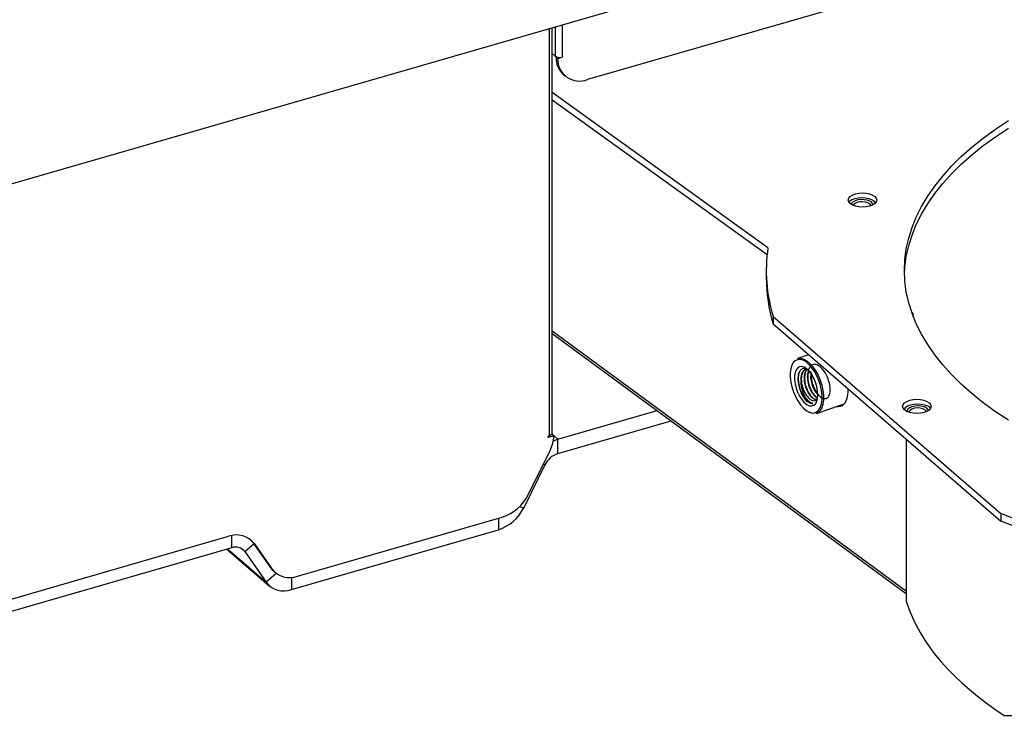
# Model space of a CAD drawing. Extents: x 19.1 to 29.8, y 0.6 to 8.7.
# Drawn here: x 24.8 to 25, y 6.2 to 6.3 of the extents above; entities that cross this region are included whole.
import ezdxf

# ---------------------------------------------------------------- set-up
doc = ezdxf.new("R2010")
doc.units = 0
doc.header["$MEASUREMENT"] = 0
doc.layers.get('0').update_dxf_attribs({"linetype": 'CONTINUOUS'})
doc.layers.add('D7', color=7, linetype='CONTINUOUS')

# ---------------------------------------------------------------- blocks, each defined once
blk = doc.blocks.new('A$C531A1E5B')
at = {"color": 7, "linetype": 'CONTINUOUS'}
for p, q in [((4.237532168531494, 2.586838705868136), (4.055854602173675, 2.534392909946932)), ((3.717323546533059, 2.448762897743665), (4.089955160147646, 2.556332378958146)), ((4.048444485611462, 2.465193350195101), (4.048444485611462, 2.544349279399292)), ((4.048961381530255, 2.465641011064747), (4.048961381530255, 2.544498494398219)), ((4.04952401643019, 2.544660913103687), (4.04952401643019, 2.538975992534496)), ((4.050936227594029, 2.545068583351489), (4.050936227594029, 2.538786789231022)), ((4.048961393170664, 2.539463238569994), (4.04952401643019, 2.538975992534496)), ((4.04978461480858, 2.538826426872749), (4.049718693687389, 2.538807397084216)), ((4.049718693687389, 2.538807397084216), (4.050040924088428, 2.538528337371035)), ((4.050040924088428, 2.538528337371035), (4.050936227594029, 2.538786789231022)), ((4.051137641728353, 2.535411049620183), (4.051459872129406, 2.535131989907004)), ((4.090917408937379, 2.501683413274636), (4.048961391356137, 2.531880944846954)), ((4.09075311756191, 2.500348246259481), (4.048961391356137, 2.530427528736301)), ((4.111312239724263, 2.510035641589855), (4.111312239724263, 2.510036801212227)), ((4.090599803549132, 2.497305873350292), (4.090599803549132, 2.495852457239636)), ((4.119189998152855, 2.488938129550796), (4.118872594357136, 2.489166576932185)), ((4.118980557768033, 2.488865372774832), (4.119189998152855, 2.488938129550796)), ((4.119189998152855, 2.488310691991824), (4.119189998152855, 2.488938129550796)), ((4.091933833417578, 2.488353058607), (4.136177682177767, 2.450036761619469)), ((4.091933833417578, 2.488353058607), (4.091933833417578, 2.486899642496343)), ((4.091933833417578, 2.486899642496343), (4.136177682177767, 2.448583345508816)), ((4.117850472939899, 2.434902090424469), (4.048961388957757, 2.485512816048097)), ((4.048961390337801, 2.485070641067173), (4.117850467498634, 2.434459927117022)), ((4.098828837220189, 2.48092838703066), (4.096671795083019, 2.480179135503906)), ((4.097363737895314, 2.479970945228047), (4.09721665100907, 2.479995047225518)), ((4.050081396280127, 2.464480196738748), (4.06939806515215, 2.470056438725301)), ((4.100372250853574, 2.469525597449817), (4.105720138988325, 2.47138314356787)), ((4.105720138988325, 2.47138314356787), (4.105802179925284, 2.471414603037587)), ((4.117950269977008, 2.469939416720486), (4.117950269977008, 2.469938257098111)), ((4.050081396280127, 2.461700090778777), (4.072114746589683, 2.46806057114496)), ((4.048165425898283, 2.465112792594837), (4.048444485611462, 2.465193350195101)), ((4.049333090592533, 2.465170822287053), (4.048165425898283, 2.464833746524276)), ((4.048165425898283, 2.464833746524276), (4.048165425898283, 2.465112792594837)), ((4.049010860191494, 2.465449882000232), (4.048843895033833, 2.465401683310876)), ((4.048915963510645, 2.465489491123527), (4.048973998064419, 2.465439231725661)), ((4.049010860191494, 2.465449882000232), (4.049333090592533, 2.465170822287053)), ((4.049331011390201, 2.465130049116041), (4.050081396280127, 2.464480196738748)), ((4.050081396280127, 2.461700090778777), (4.050081396280127, 2.464480196738748)), ((4.117850474078971, 2.432850732419764), (4.117850474078971, 2.464455176045753)), ((4.04430499527259, 2.453720089833688), (4.048560904876304, 2.462320125320737)), ((4.047563999357898, 2.459519964772767), (4.043428581339946, 2.451163416952191)), ((4.047563999357898, 2.459519964772767), (4.047223786617856, 2.459618180201456)), ((4.042626170407651, 2.451395056827248), (4.043428581339946, 2.451163416952191)), ((3.999473803372759, 2.437871607256648), (4.039270201428117, 2.449359837821667)), ((4.038503549163643, 2.449138515280957), (4.038503549163643, 2.446898220356481)), ((4.136177682177767, 2.450036761619469), (4.136177682177767, 2.448583345508816)), ((3.99825746319501, 2.435280176072574), (4.038503549163643, 2.446898220356481)), ((3.931194146697528, 2.429788324346315), (3.986047681906619, 2.445623176005796)), ((3.986679616078526, 2.443397573345528), (3.986679616078526, 2.445771156629707)), ((3.986679616078526, 2.443397573345528), (3.930755913131442, 2.427253790870235)), ((3.98573503900213, 2.443124906525945), (3.993958538422611, 2.436003147119813)), ((3.985870588912384, 2.443164040962067), (3.993332424197398, 2.436701902046384)), ((3.988477749486655, 2.443293759728885), (3.989197006179445, 2.442670865161087)), ((3.989197006179445, 2.442670865161087), (3.990943902248539, 2.444183721945077)), ((3.991082475751092, 2.444169749932584), (3.990760245350053, 2.44444880964576)), ((3.990760245350053, 2.44444880964576), (3.994116779127246, 2.439604079400425)), ((3.991082475751092, 2.444169749932584), (3.994439009528271, 2.439325019687248)), ((3.989197006179445, 2.442670865161087), (3.993332424197398, 2.436701902046384)), ((3.994439009528271, 2.439325019687248), (3.994116779127246, 2.439604079400425)), ((3.995317151993696, 2.438420727867701), (3.993332424197398, 2.436701902046384)), ((3.994756849748747, 2.438889748899044), (3.9950790801498, 2.438610689185865)), ((3.99825746319501, 2.437649148152499), (3.99825746319501, 2.435280176072574))]:
    blk.add_line(p, q, dxfattribs=at)
at = {"color": 7, "linetype": 'CONTINUOUS', "flags": 128}
for points in [[(4.137677232035493, 2.468182926132373), (4.135155761495973, 2.46985468551355), (4.132785788479943, 2.471580910654072), (4.130571923001192, 2.473358239290341), (4.128518607782318, 2.47518311534472), (4.126629919795626, 2.477051913536837), (4.124909608590578, 2.478960914067514), (4.123361085251481, 2.480906335811405), (4.12198740875494, 2.482884332378728), (4.120791348982358, 2.48489093754479), (4.119775242831132, 2.486922205614437), (4.118941106597212, 2.48897409834284), (4.118290624932733, 2.49104251812815), (4.117825049505846, 2.493123387898065), (4.117545345489795, 2.495212547876307), (4.117452058716459, 2.497305862754423), (4.117545340361353, 2.499399192437416), (4.117825057705339, 2.501488351257251), (4.118290627181644, 2.503569205298966), (4.118941118316293, 2.505637629645022), (4.119775246906791, 2.507689506406194), (4.120791339294776, 2.509720787168582), (4.121987413242316, 2.511727407199643), (4.123361068959959, 2.513705399511966), (4.124909604089559, 2.515650818915002), (4.126629915774821, 2.517559822886206), (4.128518622465243, 2.519428597591876), (4.130571934480521, 2.521253466043543), (4.132785762171828, 2.523030810180551), (4.135155778124137, 2.524757052445938), (4.137677242571421, 2.526428787289785)], [(4.117463303645373, 2.496579151614052), (4.117545340361353, 2.497945776326759), (4.117825057705339, 2.500034935146598), (4.118290627181644, 2.502115789188309), (4.118941118316293, 2.504184213534366), (4.119775246906791, 2.506236090295538), (4.120791339294776, 2.508267371057929), (4.121987413242316, 2.510273991088988), (4.123361068959959, 2.51225198340131), (4.124909604089559, 2.514197402804349), (4.126629915774821, 2.516106406775549), (4.128518622465243, 2.517975181481223), (4.130571934480521, 2.51980004993289), (4.132785762171828, 2.521577394069894), (4.135155778124137, 2.523303636335285), (4.137677242571421, 2.524975371179128)], [(4.106905845398153, 2.510295290723995), (4.106628866736976, 2.51062963283869), (4.106534386651198, 2.510988426633865), (4.106628878649197, 2.511347201506194), (4.106905828644607, 2.511681557589208), (4.10734644670476, 2.511968644528203), (4.107920653610286, 2.512188937868201), (4.108589323141807, 2.512327432050952), (4.109306874515092, 2.512374679829035), (4.110024478057703, 2.512327426622477), (4.11069313354276, 2.512188953452529), (4.111267342582543, 2.511968645477722), (4.111707950781714, 2.511681539141934), (4.111984897936615, 2.511347224312468), (4.112079378022408, 2.510988430517294), (4.111984924351994, 2.510629630328875), (4.111707936028985, 2.510295299561953), (4.11126735629643, 2.510008187306866), (4.110693142569595, 2.509787891997728), (4.110024479859383, 2.509649399784116), (4.109306890158514, 2.509602177322126), (4.108589324943473, 2.509649405212592), (4.10792063113086, 2.509787903698626), (4.107346422091062, 2.510008211673437), (4.106905845398153, 2.510295290723995)], [(4.11184582664297, 2.510462595401346), (4.11159403196816, 2.510741596993682), (4.111148115741493, 2.511025533919982), (4.11057044167476, 2.511242076724134), (4.109900346076621, 2.511376496138269), (4.109183508268522, 2.511419604756181), (4.108468748220041, 2.511368506084516), (4.107804840391843, 2.511226620666545), (4.107236964428729, 2.511003680134106), (4.10680386229479, 2.510714833782664), (4.106663183973588, 2.510570830609154)], [(4.111312239724263, 2.510036801212227), (4.111285187682491, 2.510204708856328), (4.111094213143296, 2.510502431879413), (4.110736178264609, 2.510758804615048), (4.110242942278838, 2.51095100935888), (4.109658329098217, 2.511061974271646), (4.109034273719509, 2.511081843943995), (4.108426212745933, 2.511008867953684), (4.107888193579662, 2.510849516984067), (4.107468011843785, 2.510617952246172), (4.107202979571078, 2.510334767479705), (4.107125401992811, 2.510132872313743)], [(4.111312239724263, 2.510035641589855), (4.111285187682491, 2.510203549233957), (4.111094213143296, 2.510501272257045), (4.110736178264609, 2.510757644992673), (4.110242942278838, 2.510949849736505), (4.109658329098217, 2.511060814649277), (4.109034273719509, 2.511080684321623), (4.108426212745933, 2.511007708331309), (4.107888193579662, 2.510848357361692), (4.107468011843785, 2.5106167926238), (4.107202979571078, 2.510333607857334), (4.107125594983593, 2.510132750671378)], [(4.110935918050266, 2.50986669742154), (4.110912854345521, 2.509961285905391), (4.110722446527397, 2.51022883134846), (4.110368629482458, 2.510450950865845), (4.109889733123545, 2.510603602351427), (4.109337657383101, 2.510670226296678), (4.108772235050104, 2.510643610991558), (4.108254695779713, 2.510526661509287), (4.107841169678231, 2.510332015945487), (4.107576475388477, 2.510080761517298), (4.107507095227682, 2.509933984191004)], [(4.139941502029821, 2.448598016383867), (4.136177682177767, 2.450036761619469)], [(4.139941502029821, 2.447144600273212), (4.136177682177767, 2.448583345508816)], [(4.096671795083019, 2.480179135503906), (4.096810152399449, 2.480219257722394), (4.097339828698431, 2.480245094772549)], [(4.097339828698431, 2.480245094772549), (4.097909768335846, 2.480087288082515), (4.098500558444947, 2.479751197756201), (4.099092074177811, 2.479248313087691), (4.099664177043898, 2.478595712905413), (4.1001973843426, 2.477815631260299), (4.100673524953102, 2.476934664467684), (4.101076430851641, 2.475982751990742), (4.101392320387284, 2.474992377574946), (4.101610471935537, 2.473997226647006), (4.101723467506353, 2.473031192514433), (4.101727431151808, 2.472127171877013), (4.101622236846801, 2.471315956119371), (4.101411471782306, 2.470625174780743), (4.101102295076835, 2.470078340713208), (4.100705275044568, 2.469694080046381), (4.100372250853574, 2.469525597449817)], [(4.100514092719642, 2.469858204612551), (4.100844737359118, 2.470191403369856), (4.10114286795578, 2.470718704846306), (4.10134612473248, 2.471384803864773), (4.101447540208632, 2.472167056903707), (4.101443747737157, 2.473038762121773), (4.101334799288246, 2.473970307306757), (4.101124435363197, 2.474929916281157), (4.100819801437929, 2.475884931308116), (4.100431294652644, 2.476802842053665), (4.099972149029803, 2.477652357304613), (4.09945798496468, 2.478404566418659), (4.098906299924529, 2.479033874616125), (4.098335927641379, 2.479518788202869), (4.097766242654409, 2.479842867301533), (4.097363737895314, 2.479970945228047)], [(4.095608495402082, 2.478957922857122), (4.095570363786031, 2.478871153212753), (4.095367145336901, 2.478205028878193), (4.095265698354488, 2.477422789481878), (4.095269522332238, 2.476551056978579), (4.095378470781149, 2.475619525436212), (4.09558883470617, 2.47465991646181), (4.095893437125191, 2.473704915077469), (4.096281943910462, 2.472787017974536), (4.096741089533317, 2.471937489080972), (4.097255253598426, 2.471185279966926), (4.097806938638577, 2.470555985412076), (4.098377342428016, 2.470071030897483), (4.098946995908712, 2.469746979084052), (4.098985521842913, 2.469730965399785)], [(4.097518465915762, 2.478618316424789), (4.097082009508959, 2.47858367781803), (4.096705159473508, 2.478371861546226), (4.096405539301763, 2.477992784559502), (4.096197160610096, 2.477464179754644), (4.096089726421262, 2.476810780932261), (4.096088281995044, 2.476063126043478), (4.096192942314183, 2.475256146093045), (4.096398756637718, 2.474427611708855), (4.09669610541939, 2.473616260448015), (4.09707111671046, 2.472860011583279), (4.097506236852489, 2.472194229976616), (4.097981111032063, 2.471650065759746), (4.098473527827771, 2.471252958008753), (4.098960522909188, 2.471021448119242), (4.099419235886309, 2.470966394866171), (4.09982827548027, 2.471090372583726), (4.100168514981057, 2.471387550633679), (4.100424009509034, 2.471844071884483), (4.100582854485246, 2.472438546097358), (4.100637618277069, 2.473143198016558), (4.100585698188802, 2.473925107019692), (4.100429564069721, 2.47474768263077), (4.100176487420846, 2.475572469001072), (4.099838302987301, 2.476360908744912), (4.099430854308558, 2.477076106492646), (4.09897318461821, 2.477684637168434), (4.098486692016373, 2.478158048364415), (4.09799410404667, 2.478474210535555), (4.097518465915762, 2.478618316424789)], [(4.104263330074794, 2.47087712352101), (4.10449786596967, 2.470844950609255), (4.105026924806332, 2.470896316649743), (4.105496677070953, 2.471126838675996), (4.105891973341578, 2.471529114765808), (4.10620013826658, 2.472090208881362), (4.106411220994069, 2.472792118797855), (4.106518515515184, 2.473612226451204), (4.106529446641268, 2.474259463546161)], [(4.119151846983307, 2.469534178339227), (4.118483191498264, 2.469672651509173), (4.117908982458466, 2.46989295948398), (4.117468374259296, 2.470180065819768), (4.11719139559812, 2.470514407934466), (4.117096947018602, 2.470873174444407), (4.11719140068903, 2.471231974632829), (4.117468382190729, 2.47156630343061), (4.11790896874458, 2.471853417654836), (4.118483175650105, 2.472073710994831), (4.119151845181626, 2.472212205177586), (4.119869434882496, 2.472259427639578), (4.120587000097537, 2.472212199749109), (4.121255687088841, 2.472073699293933), (4.121829864622377, 2.471853418604354), (4.122270472821548, 2.471566312268568), (4.122547451482724, 2.47123197015387), (4.122641931568502, 2.470873176358694), (4.122547446391813, 2.470514403455509), (4.122270496396403, 2.470180047372494), (4.121829878336264, 2.469892960433498), (4.121255664609414, 2.46967266512436), (4.120587001899217, 2.469534172910748), (4.119869443704609, 2.469486923163526), (4.119151846983307, 2.469534178339227)], [(4.104952465628607, 2.471116514724159), (4.105187033029758, 2.471084314527173), (4.105437367315211, 2.471085501780621)], [(4.122553289233259, 2.47052541714045), (4.12242774499564, 2.470644192140437), (4.121981835590269, 2.470928131035876), (4.12140416152355, 2.471144673840033), (4.120734059104102, 2.471279091285027), (4.120017189789742, 2.471322227188168), (4.119302461247521, 2.471271101231274), (4.118638528734373, 2.471129245067672), (4.11807067745621, 2.470906275280861), (4.11763757532227, 2.470617428929419), (4.117368724679146, 2.470282391362314), (4.11736616161533, 2.470277285832358)], [(4.12212928938964, 2.470070107261899), (4.122020349989121, 2.470295722434212), (4.121721978223981, 2.470570518977393), (4.121274907828202, 2.470789111110321), (4.120718823427474, 2.470932104295011), (4.120103128566448, 2.470986802296881), (4.119482533407528, 2.470948334563506), (4.11891220778957, 2.470820112428996), (4.118442814068239, 2.470613523008137), (4.118116059961359, 2.470346936455876), (4.117960966616998, 2.470044046566414), (4.117950269977008, 2.469938257098111)], [(4.122129534583344, 2.470070282636616), (4.122020349989121, 2.47029688205658), (4.121721978223981, 2.470571678599761), (4.121274907828202, 2.470790270732692), (4.120718823427474, 2.470933263917381), (4.120103128566448, 2.470987961919253), (4.119482533407528, 2.470949494185874), (4.11891220778957, 2.470821272051367), (4.118442814068239, 2.470614682630506), (4.118116059961359, 2.470348096078244), (4.117960966616998, 2.470045206188786), (4.117954786027788, 2.469870579154925)], [(4.12174980571951, 2.4698544838743), (4.121696025309582, 2.469967781483916), (4.121440908512035, 2.470221485634827), (4.12103486616622, 2.470420016013982), (4.120521886664299, 2.470541873485281), (4.119957553550613, 2.470573853866849), (4.119403037069297, 2.470512478527223), (4.118918432452226, 2.470364399654478), (4.118556233279925, 2.470145680347787), (4.118355718186329, 2.469879992297088), (4.118322830582066, 2.469712426017805)], [(4.048961381530255, 2.465641011064747), (4.048959180618589, 2.465607196873817), (4.048926161000146, 2.46550722348108), (4.04885477373147, 2.465412381729717), (4.048747754939008, 2.465326335515876), (4.048609211796965, 2.46525238053659), (4.048444485611462, 2.465193350195101)], [(4.050081396280127, 2.464480196738748), (4.049339101535857, 2.464217265134376), (4.049202948226771, 2.464158356620153)], [(3.990277351309096, 2.44501907174995), (3.990337760813368, 2.444959156838205), (3.990760245350053, 2.44444880964576)], [(3.994116779127246, 2.439604079400425), (3.994539277306536, 2.439093736146265), (3.994756849748747, 2.438889748899044)]]:
    blk.add_lwpolyline(points, dxfattribs=at)
at = {"color": 7, "linetype": 'CONTINUOUS'}
for centre, radius, start, end in [((4.050092583747208, 2.539664833934495), 0.0008931804231738467, 230.463852101315, 249.8303900313031), ((4.054082369026453, 2.538635899246589), 0.00436704407729752, 177.749363295571, 227.5996615387789), ((4.050422848159535, 2.540620330566902), 0.001904056793839609, 250.4155068722315, 285.6418946902596), ((4.054314827670602, 2.538382474132863), 0.004276391927075018, 178.0453219809316, 291.1041225163219), ((4.121328531398042, 2.497298299055029), 0.03072565045750948, 171.7948237132293, 196.9257790878518), ((4.121672429310756, 2.49590669125563), 0.0310726730914838, 180.1000036846244, 196.8501983397722), ((4.09707892933843, 2.478443239286083), 0.001557907294885313, 84.92833463748576, 160.7088536215328), ((4.099732115287843, 2.473397667428461), 0.001952663509524331, 215.6826031969534, 267.6727061540704), ((4.099643683758408, 2.471069485430725), 0.001491580698536347, 243.816254006448, 305.7004802803992), ((4.042091863464954, 2.465602365935297), 0.007254074733116048, 333.0978263437009, 356.5894703226888), ((4.051366462900241, 2.457672735908814), 0.004227408599459547, 107.6970784454926, 154.0896151294848), ((4.036700112628189, 2.457414496246269), 0.008454754802860188, 287.69689724737, 334.0897963275982), ((4.035989494200372, 2.454777276527006), 0.008270429160365078, 287.6968808364097, 334.0898235907973), ((3.987579445992701, 2.441482145428154), 0.004415250328167713, 37.49624463862882, 110.2993958672579), ((3.987445491770991, 2.441327043525909), 0.002207636589259634, 37.49665119546567, 110.2991104501996), ((3.997942033243909, 2.442012642128994), 0.004415256452530446, 217.4964770478981, 290.299450078015), ((3.99675907836663, 2.43933092377584), 0.004318994564647394, 217.4963953889352, 290.2995987902888)]:
    blk.add_arc(centre, radius, start, end, dxfattribs=at)
for centre, major_axis, ratio, start_param, end_param in [((4.211434924203608, 2.434784699188269), (0.09477680112676454, 0.01911239871052395), 0.1531621494953895, 3.776817982921603, 6.252308914147953), ((4.211434924203608, 2.440198641499332), (0.09482159268310937, -0.0005456695413634348), 0.5073888387461342, 3.306250812632104, 3.810614236717911)]:
    blk.add_ellipse(centre, major_axis=major_axis, ratio=ratio, start_param=start_param, end_param=end_param, dxfattribs=at)
for points, knots in [([(4.098562176915088, 2.478044645199283), (4.098428258698569, 2.478115461293696), (4.098070277395344, 2.478304762185147), (4.097543861110829, 2.478210565825446), (4.097071627351674, 2.477789922844364), (4.096784534415072, 2.477029190639527), (4.096711942462029, 2.476030846388428), (4.096873897656728, 2.474889445486077), (4.097237113238755, 2.473739504149595), (4.097699104035236, 2.47284115664656), (4.098026979234014, 2.472413858105167), (4.098146043515463, 2.472258689327571)], [0, 0, 0, 0, 0.07146824151664004, 0.1910441678854702, 0.3123390741418163, 0.4327168277598429, 0.5561021023047599, 0.6784924791849504, 0.803054619280466, 0.9284814455962648, 1, 1, 1, 1]), ([(4.097124635331333, 2.477753414860132), (4.097031787238869, 2.47754061103679), (4.096829572254556, 2.477077143014371), (4.096784952528687, 2.476046464655756), (4.096955928992749, 2.474871415191942), (4.097343440469636, 2.473697311046319), (4.097889947415105, 2.472662800074673), (4.098541490655641, 2.471892248199349), (4.099154276133241, 2.471476289352001), (4.099504158976508, 2.471455463372127), (4.099652821973883, 2.471446614545581)], [0, 0, 0, 0, 0.1117711016663696, 0.2434276350845183, 0.3752073420100046, 0.5069206764837213, 0.6387960849293497, 0.7706279303601274, 0.9025412647593872, 1, 1, 1, 1]), ([(4.098560416648063, 2.478042054281236), (4.098428360002025, 2.478048099393391), (4.098121434691173, 2.478062149408924), (4.097742778050922, 2.477755315000667), (4.097457034124098, 2.477225654014195), (4.097312703085414, 2.476513077039236), (4.097344929605192, 2.475956001556789), (4.097361048316792, 2.475677369575845)], [0, 0, 0, 0, 0.1619564690225421, 0.3764183105516654, 0.5910592610365059, 0.7954604505581945, 1, 1, 1, 1]), ([(4.098261210047902, 2.478048482398195), (4.098258463472114, 2.478048341092563), (4.098086040790172, 2.478039470302946), (4.097824677402166, 2.477766521445108), (4.097525914125619, 2.477248535084261), (4.097390600468195, 2.476499279506829), (4.097421638131301, 2.475626385623585), (4.097606200256784, 2.474704757179065), (4.097885497534612, 2.473931826529544), (4.098106480138249, 2.473520489919139), (4.098187676035302, 2.473369352026271)], [0, 0, 0, 0, 0.002451094696885729, 0.1538731695549777, 0.3054289413643335, 0.4569333054073616, 0.6085558854478255, 0.7602319809151369, 0.9119017557264366, 1, 1, 1, 1]), ([(4.098528132703741, 2.47804034728907), (4.098513881704825, 2.478033336959868), (4.09835171999368, 2.477953566623427), (4.098144788473441, 2.477565958410345), (4.097959741241759, 2.476893424576474), (4.097947432518005, 2.476048778063056), (4.098087632983642, 2.475139313604156), (4.098380198324271, 2.474237931618156), (4.098783490984083, 2.473427874496778), (4.099265528723343, 2.472776324028455), (4.099773212353689, 2.472366839580815), (4.100212545897399, 2.472188673386004), (4.100430448898798, 2.472272313703678), (4.100513582556282, 2.472304223890671)], [0, 0, 0, 0, 0.009904624918573678, 0.1127044450041682, 0.2155031334492515, 0.3184097522623508, 0.4212985808676292, 0.5242270782809401, 0.6272421505374692, 0.7302327985892751, 0.8332950129028349, 0.9363992454977712, 1, 1, 1, 1]), ([(4.098560393758838, 2.478042074958921), (4.098443459469102, 2.477901236210888), (4.098208873430814, 2.477618694588507), (4.098039551894523, 2.476912641385137), (4.098023117766907, 2.476077370882834), (4.098164424877162, 2.475165395296507), (4.09845669523434, 2.474264663452434), (4.098860083594893, 2.473454457865248), (4.099342101192811, 2.472802921193701), (4.099849784071658, 2.472393417171194), (4.100289261329401, 2.472215265462257), (4.100507282768298, 2.472298971316723), (4.100590545289002, 2.472330938633686)], [0, 0, 0, 0, 0.1032491061678093, 0.2071317046902818, 0.3111233715993125, 0.4150970607204487, 0.5191108369178017, 0.6232177441023941, 0.7272876961491689, 0.8314436152326448, 0.9356282136755925, 1, 1, 1, 1]), ([(4.098864435630738, 2.477763476378264), (4.098781405968602, 2.477609376473815), (4.098555184033778, 2.477189517141113), (4.098563903836457, 2.476051670622203), (4.098885331988278, 2.474676868548329), (4.099490449797152, 2.473468482143968), (4.100117857565117, 2.47272248035816), (4.100457316287027, 2.472639483639753), (4.100559889340111, 2.472614404812038)], [0, 0, 0, 0, 0.1155927029944503, 0.3149429282093806, 0.5143414244901426, 0.7138515950355092, 0.913535538671691, 1, 1, 1, 1]), ([(4.098911584939124, 2.47772255767449), (4.098840544927292, 2.477588350283668), (4.098627851378403, 2.477186533821257), (4.098641839411606, 2.476076860299784), (4.098961637385152, 2.474702898605162), (4.099566772421305, 2.473498829645841), (4.100169441586893, 2.472769422374153), (4.100485637405932, 2.472686630465436), (4.100564590383463, 2.472665957618688)], [0, 0, 0, 0, 0.1036690202199912, 0.3103846868052028, 0.5171549323209446, 0.7240290792054127, 0.9310910372633454, 1, 1, 1, 1]), ([(4.098796082755619, 2.477822794468306), (4.099018472107723, 2.477727446745785), (4.099487049416744, 2.477526547832142), (4.099284267903379, 2.47628426679843), (4.099630446395885, 2.475168617434854), (4.10006921966518, 2.474063354310335), (4.100664192179245, 2.473168868683439), (4.10131638178175, 2.472565177138552), (4.101946905398229, 2.472321405820328), (4.102494180251675, 2.472468278338589), (4.102876006789252, 2.472981819626572), (4.103059861348505, 2.473808906624825), (4.103013192888419, 2.474851889554223), (4.102737123366687, 2.475991719269441), (4.102267252776151, 2.477102193564242), (4.101638371303871, 2.478050883258483), (4.100933972217668, 2.478735856746452), (4.100216396089955, 2.479072248748555), (4.099567275427852, 2.479027218370071), (4.099071728763271, 2.478590349443607), (4.098778776529123, 2.477990055647396), (4.098751105302462, 2.477491592718902), (4.098742395583521, 2.47733469790337)], [0, 0, 0, 0, 0.04652015857128151, 0.09801858998066636, 0.1495377910969333, 0.2010508733108733, 0.2526210925645794, 0.3041645126922833, 0.3557643641042552, 0.4073605370608496, 0.4589756414314061, 0.5106312499596427, 0.5622652808448595, 0.6139630636650355, 0.6656383833267683, 0.7173580460415623, 0.7690964143352735, 0.8208273873638186, 0.8726162270519918, 0.9243787042268751, 0.9761976496698945, 1, 1, 1, 1]), ([(4.099652821973883, 2.471446614545581), (4.099477085332516, 2.471492645836886), (4.099111520388085, 2.471588399495975), (4.098521587363571, 2.472184528375017), (4.097961357787064, 2.473052385590169), (4.097574154387281, 2.474123297535098), (4.097385666107193, 2.475026331268534), (4.097366783715181, 2.475525692110157), (4.097361048316792, 2.475677369575845)], [0, 0, 0, 0, 0.1769743041308778, 0.3681395134629595, 0.5618493895121643, 0.745131928108689, 0.9225855533603038, 0.9999999999999999, 0.9999999999999999, 0.9999999999999999, 0.9999999999999999]), ([(4.097361048316792, 2.475677369575845), (4.097369725901665, 2.475618861772627), (4.097413342980339, 2.475324777704987), (4.097559050922435, 2.474695083366612), (4.097845914106948, 2.473954987075736), (4.098097624064501, 2.473523662925178), (4.098187676035302, 2.473369352026271)], [0, 0, 0, 0, 0.07419848638754961, 0.3729518370175733, 0.775666710145301, 1, 1, 1, 1]), ([(4.099280861551811, 2.47722913365476), (4.099247677840772, 2.476988751544766), (4.099162567466514, 2.476372213770766), (4.099437751721148, 2.475140743870893), (4.099952832429061, 2.473912452246203), (4.100406275643159, 2.473423586951554), (4.100613277502312, 2.473200414519539)], [0, 0, 0, 0, 0.1837070585655683, 0.4711762491765066, 0.7585860893137106, 1, 1, 1, 1]), ([(4.099342491653339, 2.477072599383551), (4.099319024099692, 2.476890469631233), (4.099246836598546, 2.476330228376693), (4.099517856439853, 2.475167041756979), (4.100010006401781, 2.473975269310596), (4.100439633447216, 2.473508478944453), (4.100623194641223, 2.473309039458815)], [0, 0, 0, 0, 0.1492480258213615, 0.4590952338096678, 0.7688946127156805, 1, 1, 1, 1]), ([(4.098187676035302, 2.473369352026271), (4.098362043154204, 2.47310003733001), (4.098710829149589, 2.472561327996523), (4.099311081682423, 2.472080412548525), (4.099872601060333, 2.47192207217779), (4.100302920601159, 2.472039691581422), (4.100462883785291, 2.472325434489917), (4.100520101855857, 2.472427643370018)], [0, 0, 0, 0, 0.2184162800031147, 0.4368973927454636, 0.653824157191124, 0.8761745465609606, 1, 1, 1, 1])]:
    blk.add_open_spline(points, degree=3, knots=knots, dxfattribs=at)

msp = doc.modelspace()

# ---------------------------------------------------------------- block references
at = {"layer": 'D7', "color": 7, "linetype": 'CONTINUOUS'}
msp.add_blockref('A$C531A1E5B', (20.84127764199643, 3.76358550064413), dxfattribs=at)

doc.saveas('drawing.dxf')
